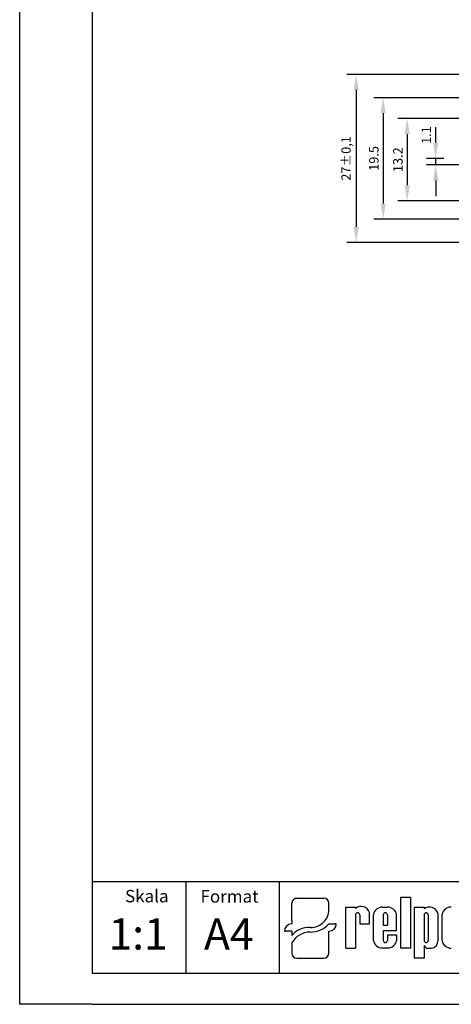
# Model space of a CAD drawing. Extents: x 486 to 688, y 0 to 297.
# Drawn here: x 486 to 555, y 0 to 158 of the extents above; entities that cross this region are included whole.
import ezdxf

# ---------------------------------------------------------------- set-up
doc = ezdxf.new("R2010")
doc.units = 0
doc.header["$LTSCALE"] = 6
doc.header["$MEASUREMENT"] = 0
doc.layers.get('0').update_dxf_attribs({"linetype": 'CONTINUOUS'})
doc.layers.get('DEFPOINTS').update_dxf_attribs({"linetype": 'CONTINUOUS'})
for name, color, linetype in [('1', 3, 'CONTINUOUS'), ('2', 6, 'CONTINUOUS'), ('WY', 1, 'CONTINUOUS'), ('WYMIARY', 1, 'CONTINUOUS')]:
    doc.layers.add(name, color=color, linetype=linetype)
doc.styles.add('ITALIC', font='simplex', dxfattribs={"oblique": 15})
doc.dimstyles.get("Standard").update_dxf_attribs({"dimtxt": 3.6, "dimasz": 3.5, "dimexe": 1.5, "dimexo": 1.5, "dimgap": 1.5, "dimtad": 1, "dimzin": 0, "dimtxsty": 'STANDARD', "dimcen": -1, "dimazin": 3, "dimtp": 0.1, "dimtfac": 1, "dimtdec": 4, "dimtofl": 0, "dimtmove": 0, "dimatfit": 3, "dimtolj": 1, "dimtzin": 0})

# ---------------------------------------------------------------- blocks, each defined once
blk = doc.blocks.new('*D91')
at = {"layer": 'DEFPOINTS', "color": 0}
for p in [(561.14, 145.57), (544.34, 126.07), (561.14, 126.07)]:
    blk.add_point(p, dxfattribs=at)
at = {"layer": 'WY', "color": 0}
for p, q in [((559.64, 145.57), (542.84, 145.57)), ((544.34, 143.07), (544.34, 128.57)), ((559.64, 126.07), (542.84, 126.07))]:
    blk.add_line(p, q, dxfattribs=at)
for points in [[(544.75, 143.07), (543.92, 143.07), (544.34, 145.57)], [(543.92, 128.57), (544.75, 128.57), (544.34, 126.07)]]:
    blk.add_solid(points, dxfattribs=at)
at = {"layer": 'WY', "color": 0, "insert": (542.84, 135.82), "char_height": 1.5, "attachment_point": 5, "rotation": 90}
blk.add_mtext('\\A1;19.5', dxfattribs=at)
blk = doc.blocks.new('*D92')
at = {"layer": 'DEFPOINTS', "color": 0}
for p in [(559.6, 149.32), (540.01, 122.32), (559.6, 122.32)]:
    blk.add_point(p, dxfattribs=at)
at = {"layer": 'WY', "color": 0}
for p, q in [((558.1, 149.32), (538.51, 149.32)), ((540.01, 146.82), (540.01, 124.82)), ((558.1, 122.32), (538.51, 122.32))]:
    blk.add_line(p, q, dxfattribs=at)
for points in [[(540.42, 146.82), (539.59, 146.82), (540.01, 149.32)], [(539.59, 124.82), (540.42, 124.82), (540.01, 122.32)]]:
    blk.add_solid(points, dxfattribs=at)
at = {"layer": 'WY', "color": 0, "insert": (538.38, 135.82), "char_height": 1.5, "attachment_point": 5, "rotation": 90}
blk.add_mtext('\\A1;27%%p0,1', dxfattribs=at)
blk = doc.blocks.new('*D93')
at = {"layer": 'DEFPOINTS', "color": 0}
for p in [(585.02, 142.22), (548.19, 129.02), (585.02, 129.02)]:
    blk.add_point(p, dxfattribs=at)
at = {"layer": 'WY', "color": 0}
for p, q in [((583.52, 142.22), (546.69, 142.22)), ((548.19, 139.72), (548.19, 131.52)), ((583.52, 129.02), (546.69, 129.02))]:
    blk.add_line(p, q, dxfattribs=at)
for points in [[(548.61, 139.72), (547.77, 139.72), (548.19, 142.22)], [(547.77, 131.52), (548.61, 131.52), (548.19, 129.02)]]:
    blk.add_solid(points, dxfattribs=at)
at = {"layer": 'WY', "color": 0, "insert": (546.69, 135.62), "char_height": 1.5, "attachment_point": 5, "rotation": 90}
blk.add_mtext('\\A1;13.2', dxfattribs=at)
blk = doc.blocks.new('*D94')
at = {"layer": 'DEFPOINTS', "color": 0}
for p in [(552.76, 135.82), (555.54, 135.82), (561.14, 134.77)]:
    blk.add_point(p, dxfattribs=at)
at = {"layer": 'WY', "color": 0}
for p, q in [((552.76, 138.32), (552.76, 140.82)), ((554.04, 135.82), (551.26, 135.82)), ((559.64, 134.77), (551.26, 134.77)), ((552.76, 134.77), (552.76, 135.82)), ((552.76, 132.27), (552.76, 129.77))]:
    blk.add_line(p, q, dxfattribs=at)
for points in [[(552.34, 138.32), (553.18, 138.32), (552.76, 135.82)], [(553.18, 132.27), (552.34, 132.27), (552.76, 134.77)]]:
    blk.add_solid(points, dxfattribs=at)
at = {"layer": 'WY', "color": 0, "insert": (551.26, 139.57), "char_height": 1.5, "attachment_point": 5, "rotation": 90}
blk.add_mtext('\\A1;1.1', dxfattribs=at)

msp = doc.modelspace()

# ---------------------------------------------------------------- linework, layer by layer
for p, q in [((529.698, 13.461), (529.698, 16.261)), ((530.5, 17.03), (534.811, 17.03)), ((535.613, 15.155), (535.613, 16.261)), ((547.149, 9.015), (547.149, 17.211)), ((547.149, 17.211), (548.694, 17.211)), ((548.694, 17.211), (548.694, 9.015)), ((538.362, 9.015), (538.362, 15.604)), ((538.362, 15.604), (539.904, 15.604)), ((539.892, 14.361), (539.904, 9.015)), ((539.904, 15.604), (539.904, 15.388)), ((540.567, 14.361), (540.579, 12.936)), ((542.121, 12.936), (542.121, 14.727)), ((542.796, 10.236), (542.796, 14.414)), ((544.194, 15.604), (545.049, 15.604)), ((544.338, 14.361), (544.338, 12.712)), ((545.013, 14.361), (545.013, 12.712)), ((546.462, 11.812), (546.462, 14.414)), ((549.348, 7.416), (549.348, 15.612)), ((549.348, 15.612), (550.893, 15.612)), ((550.893, 15.612), (550.893, 15.324)), ((550.893, 14.361), (550.893, 10.253)), ((551.568, 14.361), (551.568, 10.253)), ((553.11, 14.583), (553.11, 10.179)), ((553.785, 10.203), (553.785, 14.424)), ((529.698, 13.461), (529.698, 12.896)), ((535.613, 12.896), (536.516, 12.896)), ((536.817, 12.896), (536.516, 12.896)), ((540.579, 12.936), (542.121, 12.936)), ((540.911, 12.936), (542.121, 12.936)), ((544.338, 12.712), (545.013, 12.712)), ((528.494, 11.742), (528.795, 11.742)), ((529.698, 11.742), (528.795, 11.742)), ((529.698, 11.742), (529.698, 11.035)), ((535.613, 8.185), (535.613, 11.742)), ((546.462, 11.812), (544.338, 11.812)), ((544.338, 11.812), (544.338, 10.236)), ((544.338, 11.812), (544.338, 10.253)), ((545.013, 11.137), (546.462, 11.137)), ((545.013, 11.137), (545.013, 10.253)), ((546.462, 11.137), (546.462, 10.236)), ((529.698, 9.895), (529.698, 8.185)), ((538.362, 9.015), (539.904, 9.015)), ((539.892, 9.015), (539.904, 9.023)), ((544.194, 9.047), (545.049, 9.047)), ((548.694, 9.015), (547.149, 9.015)), ((550.893, 9.438), (550.893, 7.416)), ((551.576, 9.015), (552.114, 9.015)), ((530.5, 7.416), (534.811, 7.416)), ((550.893, 7.416), (549.348, 7.416))]:
    msp.add_line(p, q)
for centre, radius, start, end in [((540.23, 14.361), 0.338, 360, 180), ((540.799, 14.341), 1.377, 16.26506, 130.5273), ((544.202, 14.178), 1.425, 89.70367, 170.46517), ((544.676, 14.361), 0.338, 360, 180), ((545.057, 14.178), 1.425, 9.53483, 90.29633), ((551.752, 14.207), 1.409, 15.47255, 127.56454), ((551.231, 14.361), 0.338, 360, 180), ((555.243, 14.124), 1.488, 89.30089, 168.36573), ((544.202, 10.472), 1.425, 189.53483, 270.29633), ((544.676, 10.253), 0.338, 180, 0), ((545.057, 10.472), 1.425, 269.70367, 350.46517), ((551.231, 10.253), 0.338, 180, 0), ((551.982, 10.136), 1.129, 276.71958, 2.17519), ((555.243, 10.504), 1.488, 191.63427, 270.69911), ((551.543, 9.725), 0.71, 203.80008, 272.05192)]:
    msp.add_arc(centre, radius, start, end)
for centre, major_axis, ratio, start_param, end_param in [((530.5, 16.261), (0.802, 0), 0.958812, 1.5707963, 3.1415927), ((534.811, 16.261), (-0.802, 0), 0.958812, 3.1415927, 4.712389), ((532.631, 15.179), (2.983, 0), 0.958812, -1.5623932, 0.0084032), ((529.698, 11.742), (-1.203, 0), 0.958812, -1.5707963, 0), ((532.587, 15.51), (-4.073, 0), 0.958812, 1.5875533, 2.4083886), ((535.613, 12.896), (1.203, 0), 0.958812, 4.712389, 6.2831853), ((532.25, 9.872), (2.961, 0.357), 0.820999, 1.335209, 2.5030329), ((532.48, 8.937), (3.016, 0.775), 0.846775, 1.2997365, 2.4799741), ((530.5, 8.185), (-0.802, 0), 0.958812, 0, 1.5707963), ((534.811, 8.185), (0.802, 0), 0.958812, 4.712389, 6.2831853)]:
    msp.add_ellipse(centre, major_axis=major_axis, ratio=ratio, start_param=start_param, end_param=end_param)
at = {"layer": '2'}
msp.add_line((497.672, 5), (682.672, 5), dxfattribs=at)
at = {"layer": '2', "color": 6}
msp.add_line((497.672, 0), (687.672, 0), dxfattribs=at)
at = {"layer": 'WY', "color": 3, "linetype": 'CONTINUOUS'}
msp.add_line((682.672, 19.69), (497.672, 19.69), dxfattribs=at)
at = {"layer": 'WYMIARY', "color": 6}
for p, q in [((486.041, 0), (486.041, 297)), ((497.672, 292), (497.672, 5)), ((497.672, 0), (486.041, 0))]:
    msp.add_line(p, q, dxfattribs=at)
at = {"layer": 'WYMIARY', "color": 3}
for p, q in [((512.672, 19.69), (512.672, 5)), ((527.672, 19.69), (527.672, 5))]:
    msp.add_line(p, q, dxfattribs=at)

# ---------------------------------------------------------------- texts
at = {"layer": '1', "style": 'ITALIC', "oblique": 15}
for s, p in [('1:1', (500.302, 8.797)), ('A4', (515.608, 8.797))]:
    msp.add_text(s, height=5, dxfattribs=at).set_placement(p)
at = {"layer": 'WY', "style": 'ITALIC', "oblique": 15}
for s, p in [('Skala', (502.937, 16.374)), ('Format', (515.042, 16.329))]:
    msp.add_text(s, height=2, dxfattribs=at).set_placement(p)

# ---------------------------------------------------------------- dimensions: what is measured, and where the dimension line sits
at = {"layer": 'WY'}
for base, p1, p2, override, picture, middle in [((540.007, 122.32), (559.6, 149.32), (559.599, 122.32), {"dimtxt": 1.5, "dimasz": 2.5, "dimgap": 0.75, "dimtoh": 1, "dimzin": 8, "dimpost": '%%p0,1', "dimtix": 1, "dimtmove": 1, "dimtzin": 8}, '*D92', (538.382, 135.82)), ((544.335, 126.07), (561.141, 145.57), (561.141, 126.07), {"dimtxt": 1.5, "dimasz": 2.5, "dimgap": 0.75, "dimtoh": 1, "dimzin": 8, "dimtix": 1, "dimtmove": 1, "dimtzin": 8}, '*D91', (542.835, 135.82)), ((548.19, 129.02), (585.02, 142.22), (585.02, 129.02), {"dimtxt": 1.5, "dimasz": 2.5, "dimgap": 0.75, "dimtoh": 1, "dimzin": 8, "dimtix": 1, "dimtmove": 1, "dimtzin": 8}, '*D93', (546.69, 135.62))]:
    dim = msp.add_linear_dim(base=base, p1=p1, p2=p2, angle=90, dimstyle='STANDARD', override=override, dxfattribs=at)
    dim.commit()
    dim.dimension.update_dxf_attribs({"geometry": picture, "text_midpoint": middle})
dim = msp.add_linear_dim(base=(552.761527323, 135.819605844), p1=(561.141546686, 134.769605844), p2=(555.538483117, 135.819605844), angle=90, dimstyle='STANDARD', override={"dimtxt": 1.5, "dimasz": 2.5, "dimgap": 0.75, "dimtoh": 0, "dimdec": 1, "dimzin": 8, "dimtix": 1, "dimtofl": 1, "dimtmove": 1, "dimtzin": 8}, dxfattribs=at)
dim.commit()
dim.dimension.update_dxf_attribs({"geometry": '*D94', "text_midpoint": (552.761527323, 139.569605844), "dimtype": 160})

doc.saveas('drawing.dxf')
